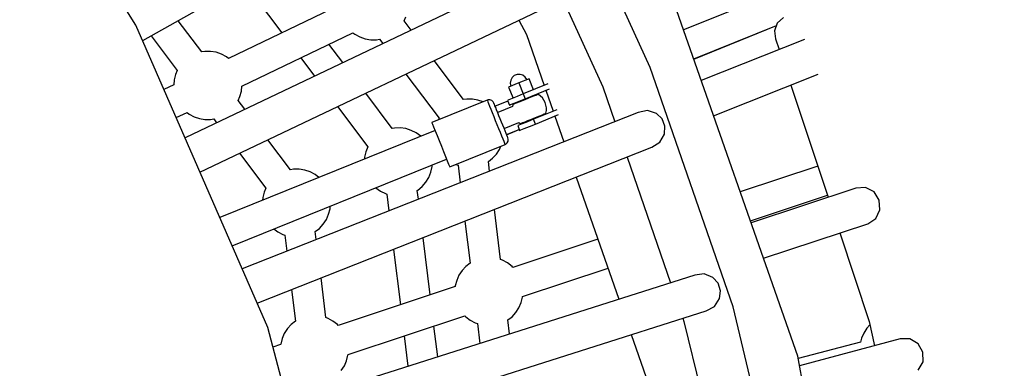
# Model space of a CAD drawing. Units: millimetres. Extents: x -14358 to 23350, y -22444 to 11221.
# Drawn here: x 8170 to 8747, y -7482 to -7278 of the extents above; entities that cross this region are included whole.
import ezdxf

# ---------------------------------------------------------------- set-up
doc = ezdxf.new("R2010")
doc.units = ezdxf.units.MM
doc.layers.add('PV-4EF237', color=7, linetype='Continuous')
doc.layers.add('STREFA', color=1, linetype='Continuous', lineweight=18)
doc.dimstyles.new('Kopia Kopia ISO-25 moduły', dxfattribs={"dimtxt": 300, "dimasz": 210, "dimexe": 1.25, "dimexo": 0.625, "dimgap": 80, "dimtad": 1, "dimdec": 3, "dimlfac": 0.001, "dimtxsty": 'Standard', "dimblk": 'OBLIQUE', "dimcen": 2.5, "dimse1": 1, "dimse2": 1, "dimadec": 0, "dimazin": 0, "dimtfac": 1, "dimtmove": 0, "dimatfit": 3, "dimfxl": 1, "dimarcsym": 0})

# ---------------------------------------------------------------- blocks, each defined once
blk = doc.blocks.new('*U1')
at = {"layer": 'PV-4EF237'}
for p, q in [((46707, 4940.46), (46699.77, 5133.69)), ((46685.35, 4748.33), (46707, 4940.46)), ((46705.88, 4930.54), (46954.51, 4927.71)), ((46711.6, 4930.48), (46714.69, 4905.35)), ((46732.56, 4907.52), (46729.76, 4930.27)), ((46774.44, 4929.76), (46778.86, 4893.75)), ((46955.7, 4768.13), (46969.71, 4915.89)), ((46712.65, 4903.85), (46710.35, 4901.48)), ((46714.69, 4905.35), (46712.65, 4903.85)), ((46734.32, 4906.86), (46732.56, 4907.52)), ((46737.18, 4905.21), (46734.32, 4906.86)), ((46739.73, 4903.11), (46737.18, 4905.21)), ((46741.9, 4900.62), (46739.73, 4903.11)), ((46708.7, 4899.1), (46702.39, 4899.58)), ((46710.35, 4901.48), (46708.7, 4899.1)), ((46743.63, 4897.81), (46741.9, 4900.62)), ((46744.21, 4896.39), (46743.63, 4897.81)), ((46816.29, 4890.89), (46744.21, 4896.39)), ((46700.38, 4881.68), (46707.37, 4881.15)), ((46707.37, 4881.15), (46707.95, 4879.73)), ((46707.95, 4879.73), (46709.68, 4876.92)), ((46709.68, 4876.92), (46711.85, 4874.43)), ((46711.85, 4874.43), (46714.4, 4872.33)), ((46736.89, 4872.19), (46738.93, 4873.7)), ((46738.93, 4873.7), (46741.24, 4876.06)), ((46741.24, 4876.06), (46742.88, 4878.44)), ((46742.88, 4878.44), (46814.96, 4872.94)), ((46781.1, 4875.53), (46782.73, 4862.22)), ((46801.04, 4860.76), (46799.4, 4874.13)), ((46948.93, 4848.95), (46698.94, 4868.91)), ((46714.4, 4872.33), (46717.26, 4870.68)), ((46717.26, 4870.68), (46719.02, 4870.02)), ((46719.02, 4870.02), (46719.36, 4867.28)), ((46737.68, 4865.82), (46736.89, 4872.19)), ((46814.96, 4872.94), (46815.54, 4871.52)), ((46815.54, 4871.52), (46817.27, 4868.71)), ((46817.27, 4868.71), (46819.44, 4866.22)), ((46819.44, 4866.22), (46821.99, 4864.12)), ((46821.99, 4864.12), (46824.85, 4862.47)), ((46824.85, 4862.47), (46826.62, 4861.81)), ((46826.62, 4861.81), (46827, 4858.69)), ((46826.62, 4861.81), (46827, 4858.69)), ((46826.62, 4861.81), (46827, 4858.69)), ((46844.48, 4863.99), (46846.52, 4865.49)), ((46845.31, 4857.23), (46844.48, 4863.99)), ((46845.31, 4857.23), (46844.48, 4863.99)), ((46845.31, 4857.23), (46844.48, 4863.99)), ((46696.48, 4847.08), (46947.18, 4827.07)), ((46722.09, 4845.04), (46725.22, 4819.6)), ((46743.08, 4821.78), (46740.41, 4843.58)), ((46785.46, 4839.98), (46789.06, 4810.67)), ((46806.93, 4812.81), (46803.78, 4838.52)), ((46829.73, 4836.45), (46833.67, 4804.36)), ((46829.73, 4836.45), (46833.67, 4804.36)), ((46829.73, 4836.45), (46833.67, 4804.36)), ((46851.54, 4806.54), (46848.04, 4834.98)), ((46851.54, 4806.54), (46848.04, 4834.98)), ((46851.54, 4806.54), (46848.04, 4834.98)), ((46902.9, 4830.6), (46902.55, 4821.14)), ((46931.31, 4828.34), (46925.98, 4772.27)), ((46744.84, 4821.12), (46743.08, 4821.78)), ((46828.03, 4799.23), (46693.22, 4818.17)), ((46828.03, 4799.23), (46693.22, 4818.17)), ((46720.87, 4815.73), (46719.96, 4814.42)), ((46723.18, 4818.1), (46720.87, 4815.73)), ((46725.22, 4819.6), (46723.18, 4818.1)), ((46747.71, 4819.47), (46744.84, 4821.12)), ((46750.26, 4817.37), (46747.71, 4819.47)), ((46752.43, 4814.88), (46750.26, 4817.37)), ((46902.55, 4821.14), (46896.67, 4790.08)), ((46754.16, 4812.07), (46752.43, 4814.88)), ((46755.22, 4809.46), (46754.16, 4812.07)), ((46789.06, 4810.67), (46786.61, 4808.76)), ((46808.19, 4812.37), (46806.93, 4812.81)), ((46811.1, 4810.8), (46808.19, 4812.37)), ((46813.71, 4808.78), (46811.1, 4810.8)), ((46946.07, 4578.38), (46990.14, 4811.27)), ((46784.38, 4806.33), (46783.8, 4805.44)), ((46786.61, 4808.76), (46784.38, 4806.33)), ((46815.94, 4806.35), (46813.71, 4808.78)), ((46817.75, 4803.58), (46815.94, 4806.35)), ((46828.71, 4804.07), (46828.59, 4803.2)), ((46828.73, 4804.18), (46828.71, 4804.07)), ((46863.39, 4799.31), (46828.73, 4804.18)), ((46833.67, 4804.36), (46832.67, 4803.62)), ((46853.3, 4805.88), (46851.54, 4806.54)), ((46856.16, 4804.23), (46853.3, 4805.88)), ((46858.71, 4802.13), (46856.16, 4804.23)), ((46691.2, 4800.28), (46825.53, 4781.4)), ((46691.2, 4800.28), (46825.53, 4781.4)), ((46819.08, 4800.56), (46817.75, 4803.58)), ((46819.1, 4800.48), (46819.08, 4800.56)), ((46828.02, 4799.15), (46827.61, 4796.22)), ((46828.36, 4801.53), (46828.02, 4799.15)), ((46828.59, 4803.2), (46828.36, 4801.53)), ((46860.86, 4799.66), (46858.71, 4802.13)), ((46863.26, 4798.37), (46863.1, 4797.23)), ((46863.35, 4799.07), (46863.26, 4798.37)), ((46863.39, 4799.31), (46863.35, 4799.07)), ((46863.93, 4799.18), (46863.39, 4799.31)), ((46864.89, 4798.64), (46863.93, 4799.18)), ((46865.59, 4797.79), (46864.89, 4798.64)), ((46878.1, 4799.76), (46877.12, 4792.83)), ((46884.53, 4798.86), (46878.1, 4799.76)), ((46880.12, 4801.2), (46879.58, 4799.56)), ((46881.18, 4802.56), (46880.12, 4801.2)), ((46882.66, 4803.48), (46881.18, 4802.56)), ((46884.35, 4803.84), (46882.66, 4803.48)), ((46884.53, 4798.86), (46883.56, 4791.93)), ((46886.07, 4803.59), (46884.35, 4803.84)), ((46890.96, 4797.96), (46884.53, 4798.86)), ((46887.61, 4802.78), (46886.07, 4803.59)), ((46888.77, 4801.5), (46887.61, 4802.78)), ((46889.42, 4799.89), (46888.77, 4801.5)), ((46889.48, 4798.16), (46889.42, 4799.89)), ((46717.42, 4796.6), (46718.48, 4793.99)), ((46718.48, 4793.99), (46720.21, 4791.17)), ((46827.14, 4792.91), (46826.66, 4789.44)), ((46827.61, 4796.22), (46827.14, 4792.91)), ((46862.61, 4793.8), (46862.31, 4791.62)), ((46862.88, 4795.69), (46862.61, 4793.8)), ((46863.1, 4797.23), (46862.88, 4795.69)), ((46865.33, 4791.59), (46865.54, 4793.08)), ((46865.54, 4793.08), (46865.71, 4794.29)), ((46865.94, 4796.75), (46865.59, 4797.79)), ((46873.58, 4792.82), (46865.66, 4793.94)), ((46865.71, 4794.29), (46865.84, 4795.18)), ((46865.84, 4795.18), (46865.91, 4795.73)), ((46865.91, 4795.73), (46865.94, 4795.92)), ((46865.94, 4795.92), (46865.94, 4796.75)), ((46873.65, 4793.32), (46873.24, 4790.35)), ((46874.41, 4793.21), (46873.65, 4793.32)), ((46876.55, 4792.91), (46874.41, 4793.21)), ((46879.77, 4792.46), (46876.55, 4792.91)), ((46883.56, 4791.93), (46879.77, 4792.46)), ((46889.99, 4791.02), (46890.96, 4797.96)), ((46721.08, 4790.17), (46717.4, 4781.5)), ((46720.21, 4791.17), (46721.08, 4790.17)), ((46746.8, 4785.99), (46749.46, 4787.95)), ((46749.46, 4787.95), (46751.76, 4790.32)), ((46751.76, 4790.32), (46752.68, 4791.64)), ((46781.24, 4787.63), (46781.25, 4787.55)), ((46781.25, 4787.55), (46782.58, 4784.53)), ((46826.66, 4789.44), (46826.18, 4786.03)), ((46861.62, 4786.72), (46861.26, 4784.16)), ((46861.97, 4789.24), (46861.62, 4786.72)), ((46862.31, 4791.62), (46861.97, 4789.24)), ((46864.55, 4786.03), (46864.83, 4788.01)), ((46864.83, 4788.01), (46865.09, 4789.88)), ((46865.09, 4789.88), (46865.33, 4791.59)), ((46874.39, 4788.67), (46865.11, 4789.98)), ((46873.24, 4790.35), (46873.99, 4790.24)), ((46873.99, 4790.24), (46876.14, 4789.94)), ((46875.04, 4789.47), (46874.39, 4788.67)), ((46875.15, 4789.58), (46875.04, 4789.47)), ((46875.4, 4789.54), (46875.15, 4789.58)), ((46876.13, 4789.44), (46875.4, 4789.54)), ((46877.29, 4789.27), (46876.13, 4789.44)), ((46876.14, 4789.94), (46879.35, 4789.49)), ((46878.82, 4789.06), (46877.29, 4789.27)), ((46878.19, 4789.65), (46878.12, 4789.16)), ((46880.62, 4788.81), (46878.82, 4789.06)), ((46879.35, 4789.49), (46883.14, 4788.96)), ((46882.57, 4788.53), (46880.62, 4788.81)), ((46884.55, 4788.25), (46882.57, 4788.53)), ((46883.56, 4791.93), (46883.14, 4788.96)), ((46883.14, 4788.96), (46898.43, 4786.81)), ((46898.98, 4789.76), (46883.56, 4791.93)), ((46886.44, 4787.99), (46884.55, 4788.25)), ((46888.12, 4787.75), (46886.44, 4787.99)), ((46888.02, 4787.77), (46888.09, 4788.26)), ((46889.48, 4787.56), (46888.12, 4787.75)), ((46890.44, 4787.43), (46889.48, 4787.56)), ((46890.93, 4787.36), (46890.44, 4787.43)), ((46891.06, 4787.21), (46890.93, 4787.36)), ((46891.69, 4785.78), (46891.06, 4787.21)), ((46896.12, 4787.13), (46893.7, 4774.35)), ((46936.52, 4748.84), (46689.55, 4785.65)), ((46735.79, 4778.76), (46737.63, 4783.09)), ((46737.63, 4783.09), (46740.7, 4783.51)), ((46740.7, 4783.51), (46743.85, 4784.5)), ((46743.85, 4784.5), (46746.8, 4785.99)), ((46784.93, 4781.18), (46781.03, 4772.01)), ((46782.58, 4784.53), (46784.39, 4781.76)), ((46784.39, 4781.76), (46784.93, 4781.18)), ((46813.72, 4779.35), (46815.96, 4781.78)), ((46815.96, 4781.78), (46816.54, 4782.67)), ((46825.74, 4782.89), (46825.36, 4780.21)), ((46826.18, 4786.03), (46825.74, 4782.89)), ((46860.91, 4781.65), (46860.57, 4779.26)), ((46861.26, 4784.16), (46860.91, 4781.65)), ((46863.73, 4780.17), (46863.99, 4782.04)), ((46863.99, 4782.04), (46864.27, 4784.02)), ((46864.27, 4784.02), (46864.55, 4786.03)), ((46892.08, 4784.26), (46891.69, 4785.78)), ((46891.8, 4779.6), (46892.14, 4781.13)), ((46892.23, 4782.69), (46892.08, 4784.26)), ((46892.14, 4781.13), (46892.23, 4782.69)), ((46805.09, 4774.67), (46808.21, 4775.74)), ((46808.21, 4775.74), (46811.12, 4777.32)), ((46811.12, 4777.32), (46813.72, 4779.35)), ((46824.89, 4776.89), (46824.83, 4776.45)), ((46824.83, 4776.45), (46859.49, 4771.58)), ((46825.07, 4778.17), (46824.89, 4776.89)), ((46825.36, 4780.21), (46825.07, 4778.17)), ((46828.68, 4775.91), (46829.54, 4774.93)), ((46860, 4775.2), (46859.78, 4773.66)), ((46860.26, 4777.09), (46860, 4775.2)), ((46860.57, 4779.26), (46860.26, 4777.09)), ((46862.98, 4774.87), (46863.11, 4775.76)), ((46863.11, 4775.76), (46863.28, 4776.98)), ((46863.16, 4776.11), (46871.08, 4775)), ((46863.17, 4776.18), (46871.09, 4775.07)), ((46863.28, 4776.98), (46863.49, 4778.46)), ((46863.49, 4778.46), (46863.73, 4780.17)), ((46863.71, 4780.07), (46872.99, 4778.77)), ((46871.43, 4777.48), (46871.01, 4774.5)), ((46872.18, 4777.37), (46871.43, 4777.48)), ((46874.33, 4777.07), (46872.18, 4777.37)), ((46872.99, 4778.77), (46873.41, 4777.83)), ((46873.41, 4777.83), (46873.54, 4777.68)), ((46873.54, 4777.68), (46874.03, 4777.61)), ((46874.03, 4777.61), (46874.99, 4777.48)), ((46877.54, 4776.62), (46874.33, 4777.07)), ((46874.99, 4777.48), (46876.35, 4777.29)), ((46876.35, 4777.29), (46878.03, 4777.05)), ((46876.45, 4777.27), (46876.38, 4776.78)), ((46881.33, 4776.08), (46877.54, 4776.62)), ((46878.03, 4777.05), (46879.92, 4776.79)), ((46879.92, 4776.79), (46881.9, 4776.51)), ((46880.91, 4773.11), (46881.33, 4776.08)), ((46896.01, 4774.02), (46881.33, 4776.08)), ((46881.9, 4776.51), (46883.85, 4776.23)), ((46883.85, 4776.23), (46885.64, 4775.98)), ((46885.64, 4775.98), (46887.17, 4775.77)), ((46886.28, 4775.39), (46886.35, 4775.88)), ((46887.17, 4775.77), (46888.34, 4775.6)), ((46888.34, 4775.6), (46889.07, 4775.5)), ((46889.07, 4775.5), (46889.32, 4775.47)), ((46889.32, 4775.47), (46889.43, 4775.57)), ((46889.43, 4775.57), (46890.43, 4776.78)), ((46890.43, 4776.78), (46891.22, 4778.14)), ((46891.22, 4778.14), (46891.8, 4779.6)), ((47045.32, 4768.69), (46983.72, 4777.35)), ((46799.42, 4769.27), (46801.48, 4774.12)), ((46801.48, 4774.12), (46801.83, 4774.12)), ((46801.83, 4774.12), (46805.09, 4774.67)), ((46829.54, 4774.93), (46825.49, 4765.39)), ((46829.54, 4774.93), (46825.49, 4765.39)), ((46829.54, 4774.93), (46825.49, 4765.39)), ((46852.31, 4769.26), (46855.25, 4770.75)), ((46855.25, 4770.75), (46856.88, 4771.95)), ((46859.52, 4771.82), (46859.49, 4771.58)), ((46859.49, 4771.58), (46860.04, 4771.55)), ((46859.62, 4772.52), (46859.52, 4771.82)), ((46859.78, 4773.66), (46859.62, 4772.52)), ((46860.04, 4771.55), (46861.12, 4771.8)), ((46861.12, 4771.8), (46862.03, 4772.43)), ((46862.03, 4772.43), (46862.65, 4773.34)), ((46862.65, 4773.34), (46862.88, 4774.13)), ((46862.88, 4774.13), (46862.91, 4774.32)), ((46862.91, 4774.32), (46862.98, 4774.87)), ((46871.01, 4774.5), (46871.76, 4774.4)), ((46871.76, 4774.4), (46873.91, 4774.1)), ((46873.91, 4774.1), (46877.12, 4773.65)), ((46877.12, 4773.65), (46880.91, 4773.11)), ((46880.91, 4773.11), (46895.45, 4771.07)), ((46893.14, 4771.39), (46890.18, 4755.74)), ((46925.98, 4772.27), (46921.9, 4751.02)), ((46687.1, 4763.82), (46933.28, 4727.12)), ((46843.88, 4762.64), (46846.09, 4767.84)), ((46843.88, 4762.64), (46846.09, 4767.84)), ((46843.88, 4762.64), (46846.09, 4767.84)), ((46846.09, 4767.84), (46849.16, 4768.27)), ((46849.16, 4768.27), (46852.31, 4769.26)), ((46927.68, 4622.38), (46955.7, 4768.13)), ((46708.54, 4760.62), (46701.25, 4743.45)), ((46717.8, 4736.36), (46726.93, 4757.88)), ((46980.37, 4759.64), (47032.09, 4752.37)), ((46980.38, 4759.71), (47032.16, 4752.43)), ((47033.31, 4753.38), (47029.6, 4750.3)), ((47038.02, 4754.36), (47033.31, 4753.38)), ((46635.31, 4561.56), (46685.35, 4748.33)), ((46772.17, 4751.14), (46759.38, 4721)), ((46777.36, 4717.29), (46790.56, 4748.39)), ((46941.76, 4747.03), (46936.52, 4748.84)), ((46945.48, 4742.95), (46941.76, 4747.03)), ((47042.33, 4737.1), (46977.89, 4746.55)), ((47029.6, 4750.3), (47027.76, 4745.86)), ((46692.08, 4740.54), (46689.42, 4738.58)), ((46695.03, 4742.03), (46692.08, 4740.54)), ((46698.18, 4743.02), (46695.03, 4742.03)), ((46701.25, 4743.45), (46698.18, 4743.02)), ((46816.63, 4744.51), (46806.94, 4721.68)), ((46816.63, 4744.51), (46806.94, 4721.68)), ((46816.63, 4744.51), (46806.94, 4721.68)), ((46823.48, 4714.6), (46835.02, 4741.77)), ((46823.48, 4714.6), (46835.02, 4741.77)), ((46823.48, 4714.6), (46835.02, 4741.77)), ((46946.68, 4738.54), (46945.48, 4742.95)), ((47027.76, 4745.86), (47026.44, 4739.43)), ((46686.91, 4735.92), (46682.28, 4736.87)), ((46687.12, 4736.21), (46686.91, 4735.92)), ((46689.42, 4738.58), (46687.12, 4736.21)), ((46718.67, 4735.36), (46717.8, 4736.36)), ((46720.4, 4732.55), (46718.67, 4735.36)), ((46946.01, 4734), (46946.68, 4738.54)), ((46721.65, 4729.49), (46720.4, 4732.55)), ((46721.82, 4728.73), (46721.65, 4729.49)), ((46886.09, 4734.15), (46872.01, 4659.75)), ((46917.75, 4729.44), (46903.04, 4652.94)), ((46938.82, 4727.32), (46943.57, 4730.14)), ((46943.57, 4730.14), (46946.01, 4734)), ((46792.6, 4714.15), (46721.82, 4728.73)), ((46933.28, 4727.12), (46938.82, 4727.32)), ((46973.81, 4724.97), (47039.15, 4715.4)), ((46797.77, 4718.78), (46795.11, 4716.82)), ((46800.71, 4720.27), (46797.77, 4718.78)), ((46803.87, 4721.26), (46800.71, 4720.27)), ((46806.94, 4721.68), (46803.87, 4721.26)), ((47022.01, 4717.91), (47008.07, 4650.16)), ((46792.8, 4714.45), (46792.6, 4714.15)), ((46795.11, 4716.82), (46792.8, 4714.45)), ((46824.36, 4713.6), (46823.48, 4714.6)), ((46826.09, 4710.78), (46824.36, 4713.6)), ((46710.1, 4704.98), (46713.05, 4706.47)), ((46713.05, 4706.47), (46715.71, 4708.43)), ((46715.71, 4708.43), (46718.01, 4710.8)), ((46718.01, 4710.8), (46718.21, 4711.1)), ((46718.21, 4711.1), (46788.99, 4696.52)), ((46827.33, 4707.72), (46826.09, 4710.78)), ((46827.5, 4706.97), (46827.33, 4707.72)), ((46878.94, 4696.37), (46827.5, 4706.97)), ((46917.58, 4649.74), (46673.31, 4703.41)), ((46752.21, 4704.1), (46745.21, 4687.61)), ((46763.1, 4683.68), (46770.19, 4700.39)), ((46788.99, 4696.52), (46789.16, 4695.76)), ((46789.16, 4695.76), (46790.41, 4692.7)), ((46793.01, 4688.89), (46788.44, 4678.12)), ((46793.01, 4688.89), (46788.44, 4678.12)), ((46793.01, 4688.89), (46788.44, 4678.12)), ((46790.41, 4692.7), (46792.14, 4689.89)), ((46792.14, 4689.89), (46793.01, 4688.89)), ((46821.39, 4686.67), (46823.69, 4689.04)), ((46823.69, 4689.04), (46823.9, 4689.33)), ((46823.9, 4689.33), (46875.6, 4678.68)), ((46812.63, 4682.23), (46815.79, 4683.22)), ((46815.79, 4683.22), (46818.73, 4684.71)), ((46818.73, 4684.71), (46821.39, 4686.67)), ((46667.63, 4682.18), (46912.87, 4628.3)), ((46806.33, 4674.19), (46809.56, 4681.8)), ((46806.33, 4674.19), (46809.56, 4681.8)), ((46806.33, 4674.19), (46809.56, 4681.8)), ((46809.56, 4681.8), (46812.63, 4682.23)), ((47011.94, 4668.98), (46965.04, 4678.64)), ((47024.93, 4646.68), (46961.47, 4659.77)), ((46961.7, 4660.95), (47008.31, 4651.35)), ((46922.69, 4647.58), (46917.58, 4649.74)), ((46926.12, 4643.26), (46922.69, 4647.58)), ((46927.02, 4638.78), (46926.12, 4643.26)), ((47029.93, 4644.14), (47024.93, 4646.68)), ((47032.99, 4639.39), (47029.93, 4644.14)), ((46867.93, 4638.17), (46860.93, 4601.19)), ((46926.04, 4634.3), (46927.02, 4638.78)), ((46957.39, 4638.18), (47020.48, 4625.13)), ((47033.3, 4633.72), (47032.99, 4639.39)), ((46898.89, 4631.37), (46898.51, 4629.36)), ((46923.34, 4630.61), (46926.04, 4634.3)), ((47030.77, 4628.63), (47033.3, 4633.72)), ((46898.51, 4629.36), (46877.14, 4556.51)), ((46912.87, 4628.3), (46918.41, 4628.13)), ((46918.41, 4628.13), (46923.34, 4630.61)), ((47003.64, 4628.62), (46992.62, 4575.09)), ((47020.48, 4625.13), (47025.46, 4625.3)), ((47025.46, 4625.3), (47026.08, 4625.49)), ((47026.08, 4625.49), (47030.77, 4628.63)), ((46885.92, 4479.96), (46927.68, 4622.38)), ((46867.79, 4354.65), (46946.07, 4578.38)), ((46982.13, 4567.2), (46945.67, 4577.22)), ((46992.62, 4575.09), (46988.18, 4561.22)), ((46992, 4573.15), (46989.37, 4572.33)), ((47003.3, 4557.17), (46944.19, 4573)), ((46983.77, 4568.88), (46982.13, 4567.2)), ((46986.43, 4570.84), (46983.77, 4568.88)), ((46989.37, 4572.33), (46986.43, 4570.84)), ((47008.15, 4554.34), (47003.3, 4557.17)), ((47010.94, 4549.43), (47008.15, 4554.34)), ((47010.91, 4543.75), (47010.94, 4549.43)), ((47003.22, 4535.95), (47008.09, 4538.81)), ((47008.09, 4538.81), (47010.91, 4543.75))]:
    blk.add_line(p, q, dxfattribs=at)
blk = doc.blocks.new('1124_2D')
at = {"layer": 'STREFA'}
blk.add_arc((7094.09, -7885.95), 4900, 245.6513, 27.36426, dxfattribs=at)
at = {"layer": 'PV-4EF237', "rotation": 29.99999999994074}
blk.add_blockref('*U1', (-29741.35, -34913.51), dxfattribs=at)
blk = doc.blocks.new('_OBLIQUE')
at = {"color": 0, "linetype": 'ByBlock', "lineweight": -2}
for p, q in [((-0.5, -0.5), (0.5, 0.5)), ((0, 0), (0, 0))]:
    blk.add_line(p, q, dxfattribs=at)
blk = doc.blocks.new('*D9')
at = {"color": 0, "lineweight": -2}
blk.add_line((-7397.37, 5863.32), (19088.08, 5863.32), dxfattribs=at)
at = {"layer": 'Defpoints', "color": 0}
for p in [(19088.08, 5863.32), (-7397.37, 2048.18), (19088.08, -7456.35)]:
    blk.add_point(p, dxfattribs=at)
at = {"color": 0, "lineweight": -2, "xscale": 210, "yscale": 210, "zscale": 210, "rotation": 180}
blk.add_blockref('_OBLIQUE', (-7397.37, 5863.32), dxfattribs=at)
at = {"color": 0, "lineweight": -2, "xscale": 210, "yscale": 210, "zscale": 210}
blk.add_blockref('_OBLIQUE', (19088.08, 5863.32), dxfattribs=at)
at = {"color": 0, "insert": (5845.35, 6118.32), "char_height": 300, "attachment_point": 5}
blk.add_mtext('26,5m', dxfattribs=at)
blk = doc.blocks.new('*D11')
at = {"color": 0, "lineweight": -2}
blk.add_line((22214.15, 2402.29), (22214.15, -16213.25), dxfattribs=at)
at = {"layer": 'Defpoints', "color": 0}
for p in [(-6887.08, 2402.29), (-5484.63, -16213.25), (22214.15, -16213.25)]:
    blk.add_point(p, dxfattribs=at)
at = {"color": 0, "lineweight": -2, "xscale": 210, "yscale": 210, "zscale": 210}
for p, rotation in [((22214.15, 2402.29), 90), ((22214.15, -16213.25), 270)]:
    blk.add_blockref('_OBLIQUE', p, dxfattribs=dict(at, rotation=rotation))
at = {"color": 0, "insert": (21959.15, -6905.48), "char_height": 300, "attachment_point": 5, "rotation": 90}
blk.add_mtext('18,6m', dxfattribs=at)
blk = doc.blocks.new('*D12')
at = {"color": 0, "lineweight": -2}
blk.add_line((23245.04, 4650.27), (23245.04, -18418.94), dxfattribs=at)
at = {"layer": 'Defpoints', "color": 0}
for p in [(-6772.73, 4650.27), (-5375.28, -18418.94), (23245.04, -18418.94)]:
    blk.add_point(p, dxfattribs=at)
at = {"color": 0, "lineweight": -2, "xscale": 210, "yscale": 210, "zscale": 210}
for p, rotation in [((23245.04, 4650.27), 90), ((23245.04, -18418.94), 270)]:
    blk.add_blockref('_OBLIQUE', p, dxfattribs=dict(at, rotation=rotation))
at = {"color": 0, "insert": (23015.04, -6884.34), "char_height": 300, "attachment_point": 5, "rotation": 90}
blk.add_mtext('23m', dxfattribs=at)

msp = doc.modelspace()

# ---------------------------------------------------------------- block references
at = {"layer": 'STREFA'}
msp.add_blockref('1124_2D', (0, 0), dxfattribs=at)

# ---------------------------------------------------------------- dimensions: what is measured, and where the dimension line sits
dim = msp.add_linear_dim(base=(19088.0769, 5863.3208), p1=(-7397.3709, 2048.1849), p2=(19088.0769, -7456.3526), text='26,5m', dimstyle='Kopia Kopia ISO-25 moduły', override={"dimpost": 'm'})
dim.commit()
dim.dimension.update_dxf_attribs({"geometry": '*D9', "text_midpoint": (5845.353, 6118.3208)})
for base, p1, p2, text, picture, middle in [((23245.0415, -18418.9374), (-6772.7269, 4650.2662), (-5375.2795, -18418.9374), '23m', '*D12', (23015.0415, -6884.3356)), ((22214.1539, -16213.2526), (-6887.081, 2402.2887), (-5484.6265, -16213.2526), '18,6m', '*D11', (21959.1539, -6905.482))]:
    dim = msp.add_linear_dim(base=base, p1=p1, p2=p2, angle=90, text=text, dimstyle='Kopia Kopia ISO-25 moduły', override={"dimpost": 'm'})
    dim.commit()
    dim.dimension.update_dxf_attribs({"geometry": picture, "text_midpoint": middle})

doc.saveas('drawing.dxf')
